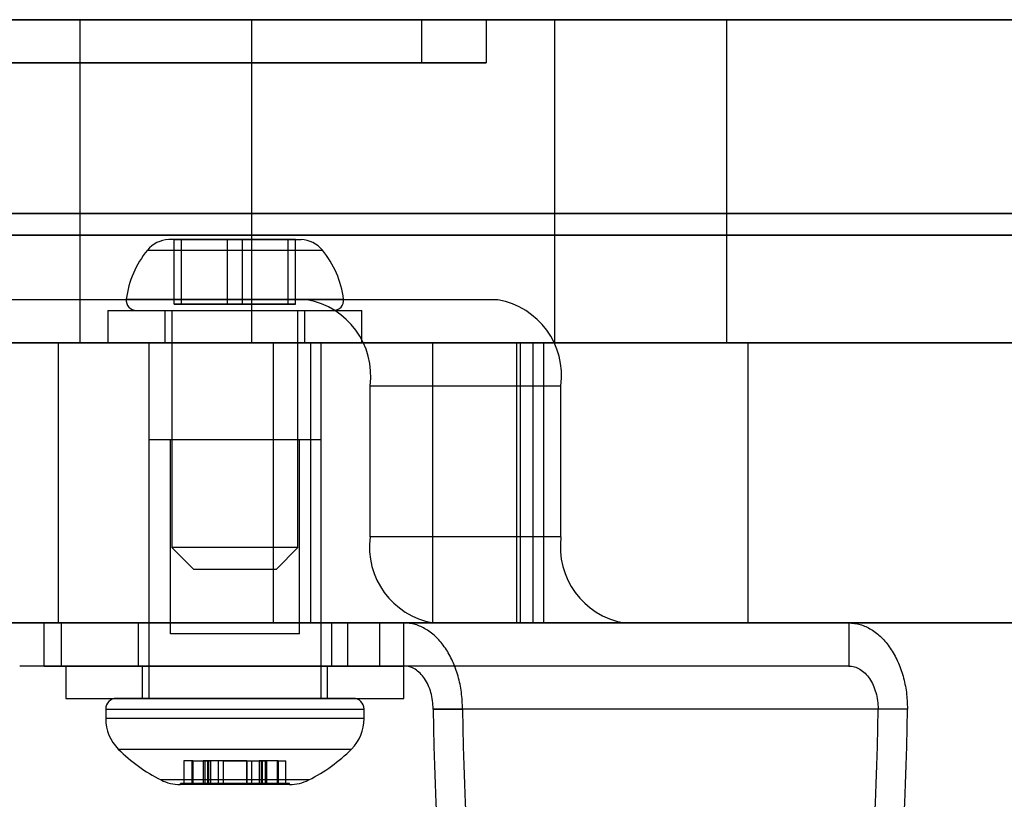
# Model space of a CAD drawing. Units: millimetres. Extents: x 14770 to 20292, y 41476 to 45982.
# Drawn here: x 18377 to 18423, y 44446 to 44482 of the extents above; entities that cross this region are included whole.
import ezdxf

# ---------------------------------------------------------------- set-up
doc = ezdxf.new("R2010")
doc.units = ezdxf.units.MM
doc.header["$LTSCALE"] = 200

msp = doc.modelspace()

# ---------------------------------------------------------------- linework, layer by layer
at = {"color": 7, "linetype": 'Continuous', "lineweight": 25}
for p, q in [((18464.135, 44482.282), (18097.795, 44482.282)), ((18481.542, 44482.282), (18115.202, 44482.282)), ((18465.961, 44482.282), (18165.418, 44482.282)), ((18196.043, 44482.282), (18564.737, 44482.282)), ((18218.942, 44482.282), (18612.788, 44482.282)), ((18560.064, 44482.282), (18271.308, 44482.282)), ((18302.157, 44482.282), (18504.121, 44482.282)), ((18379.641, 44482.282), (18379.641, 44467.282)), ((18379.641, 44482.282), (18387.596, 44482.282)), ((18387.641, 44467.282), (18387.641, 44482.282)), ((18395.529, 44480.282), (18395.529, 44482.282)), ((18398.529, 44480.282), (18398.529, 44482.282)), ((18401.689, 44482.282), (18401.689, 44467.282)), ((18409.689, 44482.282), (18401.689, 44482.282)), ((18409.689, 44467.282), (18409.689, 44482.282)), ((18108.065, 44473.282), (18479.092, 44473.282)), ((18479.248, 44473.282), (18108.232, 44473.282)), ((18115.202, 44473.282), (18481.542, 44473.282)), ((18564.737, 44473.282), (18196.043, 44473.282)), ((18200.834, 44473.282), (18583.988, 44473.282)), ((18584.438, 44473.282), (18200.997, 44473.282)), ((18384.377, 44472.082), (18383.775, 44472.082)), ((18384.032, 44472.082), (18384.377, 44472.082)), ((18384.032, 44469.082), (18384.032, 44472.082)), ((18386.505, 44472.082), (18384.032, 44472.082)), ((18384.032, 44472.082), (18386.505, 44472.082)), ((18384.377, 44472.082), (18387.195, 44472.082)), ((18387.195, 44472.082), (18384.377, 44472.082)), ((18384.377, 44469.082), (18384.377, 44472.082)), ((18389.324, 44472.082), (18386.505, 44472.082)), ((18386.505, 44472.082), (18389.324, 44472.082)), ((18386.505, 44469.082), (18386.505, 44472.082)), ((18387.195, 44472.082), (18389.669, 44472.082)), ((18389.669, 44472.082), (18387.195, 44472.082)), ((18387.195, 44469.082), (18387.195, 44472.082)), ((18389.669, 44472.082), (18389.324, 44472.082)), ((18389.324, 44472.082), (18389.925, 44472.082)), ((18389.324, 44469.082), (18389.324, 44472.082)), ((18389.669, 44469.082), (18389.669, 44472.082)), ((18382.787, 44471.582), (18390.912, 44471.582)), ((18381.808, 44469.311), (18391.893, 44469.311)), ((18390.201, 44469.282), (18366.798, 44469.282)), ((18399.067, 44469.282), (18375.664, 44469.282)), ((18384.032, 44469.082), (18384.377, 44469.082)), ((18386.505, 44469.082), (18384.032, 44469.082)), ((18384.377, 44469.082), (18387.195, 44469.082)), ((18389.324, 44469.082), (18386.505, 44469.082)), ((18387.195, 44469.082), (18389.669, 44469.082)), ((18389.669, 44469.082), (18389.324, 44469.082)), ((18399.067, 44469.282), (18390.201, 44469.282)), ((18380.95, 44468.782), (18380.95, 44467.282)), ((18380.951, 44468.782), (18392.75, 44468.782)), ((18382.276, 44468.782), (18391.425, 44468.782)), ((18383.6, 44468.782), (18383.6, 44467.282)), ((18383.601, 44468.782), (18390.1, 44468.782)), ((18383.925, 44468.782), (18383.925, 44457.782)), ((18383.926, 44468.782), (18389.775, 44468.782)), ((18389.775, 44457.782), (18389.775, 44468.782)), ((18390.1, 44467.282), (18390.1, 44468.782)), ((18392.75, 44467.282), (18392.75, 44468.782)), ((18669.845, 44467.282), (17925.689, 44467.282)), ((18067.564, 44467.282), (18778.987, 44467.282)), ((18464.135, 44467.282), (18097.795, 44467.282)), ((18108.065, 44467.282), (18479.092, 44467.282)), ((18479.248, 44467.282), (18108.232, 44467.282)), ((18486.187, 44467.282), (18115.161, 44467.282)), ((18465.961, 44467.282), (18165.418, 44467.282)), ((18191.632, 44467.282), (18564.737, 44467.282)), ((18200.834, 44467.282), (18583.988, 44467.282)), ((18584.438, 44467.282), (18200.997, 44467.282)), ((18218.942, 44467.282), (18612.788, 44467.282)), ((18560.064, 44467.282), (18271.308, 44467.282)), ((18302.157, 44467.282), (18504.121, 44467.282)), ((18365.945, 44467.282), (18390.372, 44467.282)), ((18399.92, 44467.282), (18375.493, 44467.282)), ((18378.641, 44467.282), (18378.641, 44454.282)), ((18388.641, 44467.282), (18378.687, 44467.282)), ((18379.641, 44467.282), (18387.596, 44467.282)), ((18380.951, 44467.282), (18392.75, 44467.282)), ((18382.85, 44467.282), (18382.85, 44454.282)), ((18390.85, 44467.282), (18382.895, 44467.282)), ((18383.601, 44467.282), (18390.1, 44467.282)), ((18388.641, 44454.282), (18388.641, 44467.282)), ((18390.372, 44467.282), (18396.025, 44467.282)), ((18390.372, 44454.282), (18390.372, 44467.282)), ((18390.85, 44454.282), (18390.85, 44467.282)), ((18396.025, 44467.282), (18400.117, 44467.282)), ((18396.025, 44467.282), (18396.025, 44454.282)), ((18399.92, 44467.282), (18401.19, 44467.282)), ((18399.92, 44467.282), (18399.92, 44454.282)), ((18400.117, 44454.282), (18400.117, 44467.282)), ((18400.689, 44467.282), (18400.689, 44454.282)), ((18410.689, 44467.282), (18400.736, 44467.282)), ((18401.192, 44454.282), (18401.192, 44467.282)), ((18409.689, 44467.282), (18401.689, 44467.282)), ((18410.689, 44454.282), (18410.689, 44467.282)), ((18393.127, 44458.282), (18393.127, 44465.282)), ((18393.127, 44465.282), (18401.992, 44465.282)), ((18401.992, 44458.282), (18401.992, 44465.282)), ((18382.85, 44462.782), (18382.85, 44450.782)), ((18390.849, 44462.782), (18382.85, 44462.782)), ((18383.85, 44462.782), (18383.85, 44453.782)), ((18389.85, 44462.782), (18383.851, 44462.782)), ((18389.85, 44453.782), (18389.85, 44462.782)), ((18390.85, 44450.782), (18390.85, 44462.782)), ((18401.992, 44458.282), (18393.127, 44458.282)), ((18383.925, 44457.782), (18384.925, 44456.782)), ((18389.775, 44457.782), (18383.926, 44457.782)), ((18388.775, 44456.782), (18389.775, 44457.782)), ((18384.926, 44456.782), (18388.775, 44456.782)), ((18636.115, 44454.282), (17596.115, 44454.282)), ((18669.845, 44454.282), (17925.689, 44454.282)), ((18067.564, 44454.282), (18778.987, 44454.282)), ((18486.187, 44454.282), (18115.161, 44454.282)), ((18191.632, 44454.282), (18564.737, 44454.282)), ((18390.372, 44454.282), (18365.945, 44454.282)), ((18375.493, 44454.282), (18399.92, 44454.282)), ((18392.097, 44454.282), (18376.855, 44454.282)), ((18377.994, 44452.282), (18377.994, 44454.282)), ((18377.994, 44454.282), (18378.802, 44454.282)), ((18378.641, 44454.282), (18388.594, 44454.282)), ((18378.802, 44454.282), (18394.694, 44454.282)), ((18378.802, 44452.282), (18378.802, 44454.282)), ((18382.35, 44454.282), (18382.35, 44452.282)), ((18391.35, 44454.282), (18382.351, 44454.282)), ((18382.85, 44454.282), (18390.806, 44454.282)), ((18396.025, 44454.282), (18390.372, 44454.282)), ((18391.35, 44452.282), (18391.35, 44454.282)), ((18393.581, 44454.282), (18392.097, 44454.282)), ((18392.097, 44452.282), (18392.097, 44454.282)), ((18415.357, 44454.282), (18393.581, 44454.282)), ((18393.581, 44452.282), (18393.581, 44454.282)), ((18394.694, 44452.282), (18394.694, 44454.282)), ((18415.357, 44454.282), (18394.694, 44454.282)), ((18400.117, 44454.282), (18396.025, 44454.282)), ((18396.052, 44454.282), (18404.918, 44454.282)), ((18551.099, 44454.282), (18396.052, 44454.282)), ((18399.92, 44454.282), (18401.19, 44454.282)), ((18400.689, 44454.282), (18410.643, 44454.282)), ((18559.965, 44454.282), (18404.918, 44454.282)), ((18415.357, 44454.282), (18415.357, 44452.282)), ((18389.85, 44453.782), (18383.851, 44453.782)), ((18392.097, 44452.282), (18376.855, 44452.282)), ((18377.994, 44452.282), (18378.802, 44452.282)), ((18378.802, 44452.282), (18394.694, 44452.282)), ((18379, 44452.282), (18379, 44450.782)), ((18379, 44452.282), (18394.7, 44452.282)), ((18391.35, 44452.282), (18382.351, 44452.282)), ((18382.55, 44452.282), (18382.55, 44450.782)), ((18382.55, 44452.282), (18391.149, 44452.282)), ((18391.15, 44450.782), (18391.15, 44452.282)), ((18393.581, 44452.282), (18392.097, 44452.282)), ((18415.357, 44452.282), (18393.581, 44452.282)), ((18415.357, 44452.282), (18394.694, 44452.282)), ((18394.7, 44450.782), (18394.7, 44452.282)), ((18379, 44450.782), (18394.7, 44450.782)), ((18392.349, 44450.782), (18381.352, 44450.782)), ((18382.55, 44450.782), (18391.149, 44450.782)), ((18390.85, 44450.782), (18382.852, 44450.782)), ((18380.85, 44450.282), (18380.85, 44449.839)), ((18380.851, 44450.282), (18392.85, 44450.282)), ((18392.85, 44449.839), (18392.85, 44450.282)), ((18416.721, 44450.282), (18396.058, 44450.282)), ((18396.058, 44450.282), (18397.422, 44450.282)), ((18418.085, 44450.282), (18397.422, 44450.282)), ((18418.085, 44450.282), (18416.721, 44450.282)), ((18392.85, 44449.839), (18380.851, 44449.839)), ((18381.437, 44448.425), (18392.264, 44448.425)), ((18384.479, 44447.882), (18384.479, 44446.832)), ((18384.894, 44447.882), (18384.479, 44447.882)), ((18384.85, 44447.882), (18384.85, 44446.832)), ((18384.85, 44447.882), (18385.59, 44447.882)), ((18384.894, 44447.882), (18385.722, 44447.882)), ((18384.894, 44447.882), (18384.894, 44446.832)), ((18385.375, 44447.882), (18385.375, 44446.832)), ((18386.072, 44447.882), (18385.375, 44447.882)), ((18385.447, 44447.882), (18385.447, 44446.832)), ((18385.579, 44447.882), (18385.579, 44446.832)), ((18386.297, 44447.882), (18385.581, 44447.882)), ((18385.591, 44446.832), (18385.591, 44447.882)), ((18385.627, 44447.882), (18385.627, 44446.832)), ((18385.724, 44446.832), (18385.724, 44447.882)), ((18386.072, 44447.882), (18386.072, 44446.832)), ((18387.404, 44447.882), (18386.072, 44447.882)), ((18386.297, 44447.882), (18387.628, 44447.882)), ((18386.297, 44447.882), (18386.297, 44446.832)), ((18386.3, 44447.882), (18386.3, 44446.832)), ((18387.399, 44447.882), (18386.301, 44447.882)), ((18387.4, 44446.832), (18387.4, 44447.882)), ((18387.404, 44447.882), (18387.404, 44446.832)), ((18387.404, 44447.882), (18388.12, 44447.882)), ((18387.628, 44447.882), (18388.326, 44447.882)), ((18387.628, 44447.882), (18387.628, 44446.832)), ((18387.977, 44447.882), (18387.977, 44446.832)), ((18388.807, 44447.882), (18387.979, 44447.882)), ((18388.073, 44447.882), (18388.073, 44446.832)), ((18388.11, 44447.882), (18388.11, 44446.832)), ((18388.851, 44447.882), (18388.11, 44447.882)), ((18388.121, 44446.832), (18388.121, 44447.882)), ((18388.254, 44447.882), (18388.254, 44446.832)), ((18388.326, 44446.832), (18388.326, 44447.882)), ((18388.807, 44447.882), (18388.807, 44446.832)), ((18388.807, 44447.882), (18389.221, 44447.882)), ((18388.851, 44447.882), (18388.851, 44446.832)), ((18389.222, 44446.832), (18389.222, 44447.882)), ((18390.282, 44446.995), (18383.419, 44446.995)), ((18384.315, 44446.832), (18384.315, 44446.782)), ((18389.386, 44446.832), (18384.316, 44446.832)), ((18389.386, 44446.782), (18384.316, 44446.782)), ((18384.894, 44446.832), (18384.479, 44446.832)), ((18384.85, 44446.832), (18385.59, 44446.832)), ((18384.894, 44446.832), (18385.722, 44446.832)), ((18386.072, 44446.832), (18385.375, 44446.832)), ((18386.297, 44446.832), (18385.581, 44446.832)), ((18386.072, 44446.832), (18387.404, 44446.832)), ((18387.628, 44446.832), (18386.297, 44446.832)), ((18386.301, 44446.832), (18387.399, 44446.832)), ((18387.404, 44446.832), (18388.12, 44446.832)), ((18387.628, 44446.832), (18388.326, 44446.832)), ((18388.807, 44446.832), (18387.979, 44446.832)), ((18388.851, 44446.832), (18388.11, 44446.832)), ((18388.807, 44446.832), (18389.221, 44446.832)), ((18389.386, 44446.782), (18389.386, 44446.832))]:
    msp.add_line(p, q, dxfattribs=at)
for centre, radius, start, end in [((18383.858, 44470.692), 1.393, 93.4161, 140.2626), ((18389.842, 44470.692), 1.393, 39.7374, 86.5839), ((18386.155, 44468.782), 4.38, 140.2626, 173.0719), ((18387.545, 44468.782), 4.38, 6.9281, 39.7374), ((18382.275, 44469.254), 0.471, 173.0719, 270), ((18391.425, 44469.254), 0.471, 270, 6.9281), ((18389.565, 44465.748), 3.592, 352.5592, 79.8008), ((18398.431, 44465.748), 3.592, 352.5592, 79.8008), ((18396.688, 44457.817), 3.592, 172.5592, 259.8008), ((18405.554, 44457.817), 3.592, 172.5592, 259.8008), ((18381.35, 44450.282), 0.5, 90, 180), ((18392.35, 44450.282), 0.5, 0, 90), ((18547.879, 44452.492), 151.838, 180.83392, 191.32866), ((18549.243, 44452.492), 151.838, 180.83392, 191.32866), ((18264.672, 44452.517), 152.066, 348.67924, 359.15818), ((18266.036, 44452.517), 152.066, 348.67924, 359.15818), ((18382.85, 44449.839), 2, 180, 225.0004), ((18390.85, 44449.839), 2, 314.9996, 0), ((18386.85, 44453.839), 7.657, 225.0004, 243.3719), ((18386.85, 44453.839), 7.657, 296.6281, 314.9996), ((18384.315, 44448.782), 2, 243.3719, 270), ((18389.386, 44448.782), 2, 270, 296.6281)]:
    msp.add_arc(centre, radius, start, end, dxfattribs=at)
for points, knots in [([(18230.444, 44482.282), (18233.475, 44482.282), (18239.535, 44482.282), (18249.196, 44482.282), (18259.114, 44482.282), (18269.232, 44482.282), (18279.432, 44482.282), (18289.609, 44482.282), (18299.686, 44482.282), (18309.596, 44482.282), (18319.286, 44482.282), (18328.748, 44482.282), (18337.974, 44482.282), (18347.515, 44482.282), (18357.261, 44482.282), (18367.107, 44482.282), (18376.525, 44482.282), (18385.518, 44482.282), (18394.727, 44482.282), (18404.029, 44482.282), (18413.199, 44482.282), (18421.615, 44482.282), (18429.241, 44482.282), (18436.07, 44482.282), (18442.046, 44482.282), (18447.113, 44482.282), (18450.973, 44482.282), (18453.804, 44482.282), (18455.774, 44482.282), (18457.054, 44482.282), (18457.595, 44482.282), (18457.368, 44482.282), (18456.479, 44482.282), (18455.035, 44482.282), (18453.116, 44482.282), (18450.88, 44482.282), (18448.463, 44482.282), (18445.657, 44482.282), (18442.407, 44482.282), (18438.736, 44482.282), (18434.598, 44482.282), (18430.051, 44482.282), (18424.492, 44482.282), (18417.778, 44482.282), (18409.731, 44482.282), (18401.074, 44482.282), (18391.882, 44482.282), (18382.24, 44482.282), (18373.132, 44482.282), (18364.701, 44482.282), (18357.089, 44482.282), (18349.42, 44482.282), (18340.982, 44482.282), (18331.76, 44482.282), (18321.853, 44482.282), (18312.132, 44482.282), (18302.652, 44482.282), (18293.46, 44482.282), (18283.95, 44482.282), (18274.195, 44482.282), (18264.298, 44482.282), (18254.844, 44482.282), (18245.873, 44482.282), (18236.695, 44482.282), (18227.413, 44482.282), (18218.214, 44482.282), (18209.755, 44482.282), (18202.112, 44482.282), (18195.3, 44482.282), (18189.33, 44482.282), (18184.242, 44482.282), (18180.36, 44482.282), (18177.53, 44482.282), (18175.575, 44482.282), (18174.313, 44482.282), (18173.782, 44482.282), (18174.017, 44482.282), (18174.921, 44482.282), (18176.377, 44482.282), (18178.475, 44482.282), (18181.254, 44482.282), (18184.756, 44482.282), (18188.998, 44482.282), (18194.005, 44482.282), (18199.806, 44482.282), (18206.375, 44482.282), (18213.696, 44482.282), (18221.68, 44482.282), (18227.519, 44482.282), (18230.444, 44482.282)], [0, 0, 0, 0, 0.010442, 0.020871, 0.031336, 0.041772, 0.052235, 0.062738, 0.073161, 0.083605, 0.094059, 0.104415, 0.114864, 0.125388, 0.137823, 0.150255, 0.162711, 0.175213, 0.187778, 0.203258, 0.218896, 0.234392, 0.24994, 0.265604, 0.281216, 0.296798, 0.312224, 0.324646, 0.337123, 0.34965, 0.362179, 0.374626, 0.385066, 0.3955, 0.405906, 0.413809, 0.421577, 0.429451, 0.43719, 0.445126, 0.452932, 0.460807, 0.468574, 0.479087, 0.489526, 0.49994, 0.510364, 0.520808, 0.531322, 0.539112, 0.547012, 0.554806, 0.56273, 0.57307, 0.58351, 0.594041, 0.604417, 0.614829, 0.625255, 0.637706, 0.650236, 0.662761, 0.675237, 0.687676, 0.703161, 0.718806, 0.734412, 0.750071, 0.765636, 0.78115, 0.796874, 0.81244, 0.824925, 0.837379, 0.849827, 0.862295, 0.874812, 0.885296, 0.895716, 0.906052, 0.916562, 0.927022, 0.937421, 0.94789, 0.958338, 0.968778, 0.979183, 0.989574, 1, 1, 1, 1]), ([(18231.873, 44482.282), (18234.847, 44482.282), (18240.79, 44482.282), (18250.272, 44482.282), (18260.006, 44482.282), (18269.934, 44482.282), (18279.939, 44482.282), (18289.916, 44482.282), (18299.79, 44482.282), (18309.494, 44482.282), (18318.982, 44482.282), (18328.244, 44482.282), (18337.273, 44482.282), (18346.607, 44482.282), (18356.141, 44482.282), (18365.772, 44482.282), (18374.987, 44482.282), (18383.786, 44482.282), (18392.798, 44482.282), (18401.902, 44482.282), (18410.88, 44482.282), (18419.124, 44482.282), (18426.6, 44482.282), (18433.299, 44482.282), (18439.169, 44482.282), (18444.154, 44482.282), (18447.96, 44482.282), (18450.761, 44482.282), (18452.722, 44482.282), (18454.012, 44482.282), (18454.582, 44482.282), (18454.403, 44482.282), (18453.575, 44482.282), (18452.204, 44482.282), (18450.366, 44482.282), (18448.215, 44482.282), (18445.881, 44482.282), (18443.166, 44482.282), (18440.016, 44482.282), (18436.451, 44482.282), (18432.425, 44482.282), (18427.995, 44482.282), (18422.569, 44482.282), (18416.006, 44482.282), (18408.128, 44482.282), (18399.641, 44482.282), (18390.623, 44482.282), (18381.16, 44482.282), (18372.22, 44482.282), (18363.945, 44482.282), (18356.478, 44482.282), (18348.958, 44482.282), (18340.689, 44482.282), (18331.653, 44482.282), (18321.947, 44482.282), (18312.429, 44482.282), (18303.151, 44482.282), (18294.159, 44482.282), (18284.854, 44482.282), (18275.309, 44482.282), (18265.626, 44482.282), (18256.379, 44482.282), (18247.603, 44482.282), (18238.622, 44482.282), (18229.536, 44482.282), (18220.528, 44482.282), (18212.242, 44482.282), (18204.751, 44482.282), (18198.068, 44482.282), (18192.205, 44482.282), (18187.2, 44482.282), (18183.371, 44482.282), (18180.571, 44482.282), (18178.626, 44482.282), (18177.354, 44482.282), (18176.794, 44482.282), (18176.983, 44482.282), (18177.825, 44482.282), (18179.209, 44482.282), (18181.219, 44482.282), (18183.895, 44482.282), (18187.28, 44482.282), (18191.391, 44482.282), (18196.257, 44482.282), (18201.906, 44482.282), (18208.314, 44482.282), (18215.469, 44482.282), (18223.283, 44482.282), (18229.007, 44482.282), (18231.873, 44482.282)], [0, 0, 0, 0, 0.010441, 0.020869, 0.031338, 0.041771, 0.052235, 0.062742, 0.073161, 0.083605, 0.094059, 0.104417, 0.114868, 0.125392, 0.137824, 0.150255, 0.162712, 0.175216, 0.187782, 0.203259, 0.218896, 0.234391, 0.249939, 0.265603, 0.281215, 0.296798, 0.312224, 0.324643, 0.337116, 0.349642, 0.362172, 0.374623, 0.385063, 0.395496, 0.405896, 0.413805, 0.421575, 0.429452, 0.437188, 0.445127, 0.452928, 0.460809, 0.468574, 0.479089, 0.489527, 0.499941, 0.510366, 0.52081, 0.531325, 0.539116, 0.547023, 0.55481, 0.562734, 0.573073, 0.583516, 0.594054, 0.604422, 0.614832, 0.625259, 0.637715, 0.650246, 0.662768, 0.675241, 0.687678, 0.703167, 0.718815, 0.734419, 0.750076, 0.765642, 0.781156, 0.796881, 0.812447, 0.824932, 0.837385, 0.849833, 0.8623, 0.874816, 0.885302, 0.895723, 0.906058, 0.91657, 0.927031, 0.937428, 0.947901, 0.958349, 0.968786, 0.979189, 0.989577, 1, 1, 1, 1]), ([(18267.382, 44482.282), (18269.747, 44482.282), (18274.465, 44482.282), (18282.068, 44482.282), (18289.86, 44482.282), (18297.77, 44482.282), (18305.604, 44482.282), (18313.269, 44482.282), (18320.697, 44482.282), (18327.899, 44482.282), (18335.535, 44482.282), (18343.454, 44482.282), (18351.49, 44482.282), (18358.986, 44482.282), (18365.919, 44482.282), (18372.257, 44482.282), (18377.98, 44482.282), (18383.078, 44482.282), (18387.519, 44482.282), (18391.267, 44482.282), (18394.296, 44482.282), (18396.58, 44482.282), (18398.06, 44482.282), (18398.674, 44482.282), (18398.373, 44482.282), (18397.324, 44482.282), (18395.697, 44482.282), (18393.367, 44482.282), (18390.299, 44482.282), (18386.485, 44482.282), (18381.929, 44482.282), (18376.668, 44482.282), (18370.723, 44482.282), (18364.127, 44482.282), (18356.987, 44482.282), (18349.416, 44482.282), (18341.601, 44482.282), (18333.695, 44482.282), (18325.848, 44482.282), (18318.165, 44482.282), (18310.717, 44482.282), (18303.513, 44482.282), (18295.88, 44482.282), (18287.946, 44482.282), (18279.891, 44482.282), (18272.405, 44482.282), (18265.483, 44482.282), (18259.139, 44482.282), (18253.407, 44482.282), (18248.318, 44482.282), (18243.873, 44482.282), (18240.11, 44482.282), (18237.073, 44482.282), (18234.8, 44482.282), (18233.325, 44482.282), (18232.706, 44482.282), (18233.001, 44482.282), (18234.05, 44482.282), (18235.673, 44482.282), (18238.004, 44482.282), (18241.077, 44482.282), (18244.895, 44482.282), (18249.451, 44482.282), (18254.729, 44482.282), (18260.671, 44482.282), (18265.137, 44482.282), (18267.382, 44482.282)], [0, 0, 0, 0, 0.014048, 0.028022, 0.042119, 0.056135, 0.070177, 0.083998, 0.097706, 0.111419, 0.12523, 0.143074, 0.160821, 0.178617, 0.19653, 0.214351, 0.232134, 0.249984, 0.267873, 0.285624, 0.303327, 0.321089, 0.339002, 0.35683, 0.374604, 0.388612, 0.402687, 0.416661, 0.430647, 0.444744, 0.45849, 0.472256, 0.486092, 0.499794, 0.513833, 0.527901, 0.541909, 0.556018, 0.570046, 0.583855, 0.597677, 0.61139, 0.625096, 0.643018, 0.660867, 0.678616, 0.696397, 0.714305, 0.732153, 0.749928, 0.767729, 0.78564, 0.803451, 0.821146, 0.838839, 0.856658, 0.874599, 0.888576, 0.902559, 0.916652, 0.930686, 0.944675, 0.958529, 0.972314, 0.986085, 1, 1, 1, 1]), ([(18268.81, 44482.282), (18271.097, 44482.282), (18275.658, 44482.282), (18283.016, 44482.282), (18290.554, 44482.282), (18298.202, 44482.282), (18305.768, 44482.282), (18313.164, 44482.282), (18320.326, 44482.282), (18327.266, 44482.282), (18334.621, 44482.282), (18342.246, 44482.282), (18349.982, 44482.282), (18357.201, 44482.282), (18363.88, 44482.282), (18369.988, 44482.282), (18375.509, 44482.282), (18380.433, 44482.282), (18384.728, 44482.282), (18388.362, 44482.282), (18391.309, 44482.282), (18393.546, 44482.282), (18395.016, 44482.282), (18395.657, 44482.282), (18395.42, 44482.282), (18394.464, 44482.282), (18392.947, 44482.282), (18390.753, 44482.282), (18387.845, 44482.282), (18384.212, 44482.282), (18379.853, 44482.282), (18374.8, 44482.282), (18369.074, 44482.282), (18362.704, 44482.282), (18355.799, 44482.282), (18348.472, 44482.282), (18340.91, 44482.282), (18333.267, 44482.282), (18325.685, 44482.282), (18318.271, 44482.282), (18311.09, 44482.282), (18304.151, 44482.282), (18296.797, 44482.282), (18289.156, 44482.282), (18281.401, 44482.282), (18274.194, 44482.282), (18267.523, 44482.282), (18261.408, 44482.282), (18255.879, 44482.282), (18250.964, 44482.282), (18246.664, 44482.282), (18243.015, 44482.282), (18240.06, 44482.282), (18237.834, 44482.282), (18236.37, 44482.282), (18235.723, 44482.282), (18235.954, 44482.282), (18236.911, 44482.282), (18238.424, 44482.282), (18240.619, 44482.282), (18243.532, 44482.282), (18247.17, 44482.282), (18251.528, 44482.282), (18256.599, 44482.282), (18262.324, 44482.282), (18266.641, 44482.282), (18268.81, 44482.282)], [0, 0, 0, 0, 0.014047, 0.028021, 0.042119, 0.056134, 0.070183, 0.083997, 0.097701, 0.111419, 0.125234, 0.143069, 0.160814, 0.178614, 0.196526, 0.214343, 0.232127, 0.249976, 0.267863, 0.285614, 0.303315, 0.321071, 0.338979, 0.356814, 0.374588, 0.388588, 0.402666, 0.416645, 0.430627, 0.444724, 0.458474, 0.472239, 0.486076, 0.499777, 0.513821, 0.527885, 0.541898, 0.556008, 0.570035, 0.583859, 0.597665, 0.611372, 0.625086, 0.643018, 0.66085, 0.678597, 0.696386, 0.7143, 0.732138, 0.749912, 0.76772, 0.785633, 0.803434, 0.821126, 0.83882, 0.856643, 0.874583, 0.88856, 0.902544, 0.916638, 0.930672, 0.944663, 0.958519, 0.972302, 0.98608, 1, 1, 1, 1]), ([(18267.382, 44480.282), (18269.747, 44480.282), (18274.465, 44480.282), (18282.068, 44480.282), (18289.86, 44480.282), (18297.77, 44480.282), (18305.604, 44480.282), (18313.269, 44480.282), (18320.697, 44480.282), (18327.899, 44480.282), (18335.535, 44480.282), (18343.454, 44480.282), (18351.49, 44480.282), (18358.986, 44480.282), (18365.919, 44480.282), (18372.257, 44480.282), (18377.98, 44480.282), (18383.078, 44480.282), (18387.519, 44480.282), (18391.267, 44480.282), (18394.296, 44480.282), (18396.58, 44480.282), (18398.06, 44480.282), (18398.674, 44480.282), (18398.373, 44480.282), (18397.324, 44480.282), (18395.697, 44480.282), (18393.367, 44480.282), (18390.299, 44480.282), (18386.485, 44480.282), (18381.929, 44480.282), (18376.668, 44480.282), (18370.723, 44480.282), (18364.127, 44480.282), (18356.987, 44480.282), (18349.416, 44480.282), (18341.601, 44480.282), (18333.695, 44480.282), (18325.848, 44480.282), (18318.165, 44480.282), (18310.717, 44480.282), (18303.513, 44480.282), (18295.88, 44480.282), (18287.946, 44480.282), (18279.891, 44480.282), (18272.405, 44480.282), (18265.483, 44480.282), (18259.139, 44480.282), (18253.407, 44480.282), (18248.318, 44480.282), (18243.873, 44480.282), (18240.11, 44480.282), (18237.073, 44480.282), (18234.8, 44480.282), (18233.325, 44480.282), (18232.706, 44480.282), (18233.001, 44480.282), (18234.05, 44480.282), (18235.673, 44480.282), (18238.004, 44480.282), (18241.077, 44480.282), (18244.895, 44480.282), (18249.451, 44480.282), (18254.729, 44480.282), (18260.671, 44480.282), (18265.137, 44480.282), (18267.382, 44480.282)], [0, 0, 0, 0, 0.014048, 0.028022, 0.042119, 0.056135, 0.070177, 0.083998, 0.097706, 0.111419, 0.12523, 0.143074, 0.160821, 0.178617, 0.19653, 0.214351, 0.232134, 0.249984, 0.267873, 0.285624, 0.303327, 0.321089, 0.339002, 0.35683, 0.374604, 0.388612, 0.402687, 0.416661, 0.430647, 0.444744, 0.45849, 0.472256, 0.486092, 0.499794, 0.513833, 0.527901, 0.541909, 0.556018, 0.570046, 0.583855, 0.597677, 0.61139, 0.625096, 0.643018, 0.660867, 0.678616, 0.696397, 0.714305, 0.732153, 0.749928, 0.767729, 0.78564, 0.803451, 0.821146, 0.838839, 0.856658, 0.874599, 0.888576, 0.902559, 0.916652, 0.930686, 0.944675, 0.958529, 0.972314, 0.986085, 1, 1, 1, 1]), ([(18268.81, 44480.282), (18271.097, 44480.282), (18275.658, 44480.282), (18283.016, 44480.282), (18290.554, 44480.282), (18298.202, 44480.282), (18305.768, 44480.282), (18313.164, 44480.282), (18320.326, 44480.282), (18327.266, 44480.282), (18334.621, 44480.282), (18342.246, 44480.282), (18349.982, 44480.282), (18357.201, 44480.282), (18363.88, 44480.282), (18369.988, 44480.282), (18375.509, 44480.282), (18380.433, 44480.282), (18384.728, 44480.282), (18388.362, 44480.282), (18391.309, 44480.282), (18393.546, 44480.282), (18395.016, 44480.282), (18395.657, 44480.282), (18395.42, 44480.282), (18394.464, 44480.282), (18392.947, 44480.282), (18390.753, 44480.282), (18387.845, 44480.282), (18384.212, 44480.282), (18379.853, 44480.282), (18374.8, 44480.282), (18369.074, 44480.282), (18362.704, 44480.282), (18355.799, 44480.282), (18348.472, 44480.282), (18340.91, 44480.282), (18333.267, 44480.282), (18325.685, 44480.282), (18318.271, 44480.282), (18311.09, 44480.282), (18304.151, 44480.282), (18296.797, 44480.282), (18289.156, 44480.282), (18281.401, 44480.282), (18274.194, 44480.282), (18267.523, 44480.282), (18261.408, 44480.282), (18255.879, 44480.282), (18250.964, 44480.282), (18246.664, 44480.282), (18243.015, 44480.282), (18240.06, 44480.282), (18237.834, 44480.282), (18236.37, 44480.282), (18235.723, 44480.282), (18235.954, 44480.282), (18236.911, 44480.282), (18238.424, 44480.282), (18240.619, 44480.282), (18243.532, 44480.282), (18247.17, 44480.282), (18251.528, 44480.282), (18256.599, 44480.282), (18262.324, 44480.282), (18266.641, 44480.282), (18268.81, 44480.282)], [0, 0, 0, 0, 0.014047, 0.028021, 0.042119, 0.056134, 0.070183, 0.083997, 0.097701, 0.111419, 0.125234, 0.143069, 0.160814, 0.178614, 0.196526, 0.214343, 0.232127, 0.249976, 0.267863, 0.285614, 0.303315, 0.321071, 0.338979, 0.356814, 0.374588, 0.388588, 0.402666, 0.416645, 0.430627, 0.444724, 0.458474, 0.472239, 0.486076, 0.499777, 0.513821, 0.527885, 0.541898, 0.556008, 0.570035, 0.583859, 0.597665, 0.611372, 0.625086, 0.643018, 0.66085, 0.678597, 0.696386, 0.7143, 0.732138, 0.749912, 0.76772, 0.785633, 0.803434, 0.821126, 0.83882, 0.856643, 0.874583, 0.88856, 0.902544, 0.916638, 0.930672, 0.944663, 0.958519, 0.972302, 0.98608, 1, 1, 1, 1]), ([(18230.444, 44472.282), (18233.475, 44472.282), (18239.535, 44472.282), (18249.196, 44472.282), (18259.114, 44472.282), (18269.232, 44472.282), (18279.432, 44472.282), (18289.609, 44472.282), (18299.686, 44472.282), (18309.596, 44472.282), (18319.286, 44472.282), (18328.748, 44472.282), (18337.974, 44472.282), (18347.515, 44472.282), (18357.261, 44472.282), (18367.107, 44472.282), (18376.525, 44472.282), (18385.518, 44472.282), (18394.727, 44472.282), (18404.029, 44472.282), (18413.199, 44472.282), (18421.615, 44472.282), (18429.241, 44472.282), (18436.07, 44472.282), (18442.046, 44472.282), (18447.113, 44472.282), (18450.973, 44472.282), (18453.804, 44472.282), (18455.774, 44472.282), (18457.054, 44472.282), (18457.595, 44472.282), (18457.368, 44472.282), (18456.479, 44472.282), (18455.035, 44472.282), (18453.116, 44472.282), (18450.88, 44472.282), (18448.463, 44472.282), (18445.657, 44472.282), (18442.407, 44472.282), (18438.736, 44472.282), (18434.598, 44472.282), (18430.051, 44472.282), (18424.492, 44472.282), (18417.778, 44472.282), (18409.731, 44472.282), (18401.074, 44472.282), (18391.882, 44472.282), (18382.24, 44472.282), (18373.132, 44472.282), (18364.701, 44472.282), (18357.089, 44472.282), (18349.42, 44472.282), (18340.982, 44472.282), (18331.76, 44472.282), (18321.853, 44472.282), (18312.132, 44472.282), (18302.652, 44472.282), (18293.46, 44472.282), (18283.95, 44472.282), (18274.195, 44472.282), (18264.298, 44472.282), (18254.844, 44472.282), (18245.873, 44472.282), (18236.695, 44472.282), (18227.413, 44472.282), (18218.214, 44472.282), (18209.755, 44472.282), (18202.112, 44472.282), (18195.3, 44472.282), (18189.33, 44472.282), (18184.242, 44472.282), (18180.36, 44472.282), (18177.53, 44472.282), (18175.575, 44472.282), (18174.313, 44472.282), (18173.782, 44472.282), (18174.017, 44472.282), (18174.921, 44472.282), (18176.377, 44472.282), (18178.475, 44472.282), (18181.254, 44472.282), (18184.756, 44472.282), (18188.998, 44472.282), (18194.005, 44472.282), (18199.806, 44472.282), (18206.375, 44472.282), (18213.696, 44472.282), (18221.68, 44472.282), (18227.519, 44472.282), (18230.444, 44472.282)], [0, 0, 0, 0, 0.0104418, 0.0208707, 0.0313359, 0.0417725, 0.052235, 0.0627375, 0.0731605, 0.0836052, 0.0940587, 0.1044146, 0.1148645, 0.1253883, 0.1378233, 0.1502546, 0.1627107, 0.1752134, 0.1877782, 0.2032579, 0.2188957, 0.2343916, 0.2499398, 0.2656039, 0.2812159, 0.296798, 0.312224, 0.3246456, 0.3371233, 0.3496503, 0.3621791, 0.3746262, 0.3850655, 0.3954995, 0.4059059, 0.4138086, 0.4215768, 0.4294514, 0.43719, 0.4451263, 0.4529316, 0.4608073, 0.4685737, 0.4790873, 0.4895261, 0.4999401, 0.510364, 0.5208082, 0.5313219, 0.5391119, 0.547012, 0.5548056, 0.5627299, 0.5730702, 0.5835098, 0.5940405, 0.6044169, 0.6148287, 0.6252548, 0.6377055, 0.6502364, 0.6627607, 0.6752375, 0.6876757, 0.7031612, 0.7188056, 0.7344118, 0.7500712, 0.7656362, 0.7811497, 0.7968741, 0.8124396, 0.824925, 0.837379, 0.8498269, 0.862295, 0.8748118, 0.885296, 0.8957156, 0.9060516, 0.9165618, 0.927022, 0.9374208, 0.9478897, 0.9583377, 0.9687777, 0.9791828, 0.9895745, 1, 1, 1, 1]), ([(18231.873, 44472.282), (18234.847, 44472.282), (18240.79, 44472.282), (18250.272, 44472.282), (18260.006, 44472.282), (18269.934, 44472.282), (18279.939, 44472.282), (18289.916, 44472.282), (18299.79, 44472.282), (18309.494, 44472.282), (18318.982, 44472.282), (18328.244, 44472.282), (18337.273, 44472.282), (18346.607, 44472.282), (18356.141, 44472.282), (18365.772, 44472.282), (18374.987, 44472.282), (18383.786, 44472.282), (18392.798, 44472.282), (18401.902, 44472.282), (18410.88, 44472.282), (18419.124, 44472.282), (18426.6, 44472.282), (18433.299, 44472.282), (18439.169, 44472.282), (18444.154, 44472.282), (18447.96, 44472.282), (18450.761, 44472.282), (18452.722, 44472.282), (18454.012, 44472.282), (18454.582, 44472.282), (18454.403, 44472.282), (18453.575, 44472.282), (18452.204, 44472.282), (18450.366, 44472.282), (18448.215, 44472.282), (18445.881, 44472.282), (18443.166, 44472.282), (18440.016, 44472.282), (18436.451, 44472.282), (18432.425, 44472.282), (18427.995, 44472.282), (18422.569, 44472.282), (18416.006, 44472.282), (18408.128, 44472.282), (18399.641, 44472.282), (18390.623, 44472.282), (18381.16, 44472.282), (18372.22, 44472.282), (18363.945, 44472.282), (18356.478, 44472.282), (18348.958, 44472.282), (18340.689, 44472.282), (18331.653, 44472.282), (18321.947, 44472.282), (18312.429, 44472.282), (18303.151, 44472.282), (18294.159, 44472.282), (18284.854, 44472.282), (18275.309, 44472.282), (18265.626, 44472.282), (18256.379, 44472.282), (18247.603, 44472.282), (18238.622, 44472.282), (18229.536, 44472.282), (18220.528, 44472.282), (18212.242, 44472.282), (18204.751, 44472.282), (18198.068, 44472.282), (18192.205, 44472.282), (18187.2, 44472.282), (18183.371, 44472.282), (18180.571, 44472.282), (18178.626, 44472.282), (18177.354, 44472.282), (18176.794, 44472.282), (18176.983, 44472.282), (18177.825, 44472.282), (18179.209, 44472.282), (18181.219, 44472.282), (18183.895, 44472.282), (18187.28, 44472.282), (18191.391, 44472.282), (18196.257, 44472.282), (18201.906, 44472.282), (18208.314, 44472.282), (18215.469, 44472.282), (18223.283, 44472.282), (18229.007, 44472.282), (18231.873, 44472.282)], [0, 0, 0, 0, 0.010441, 0.020869, 0.031338, 0.041771, 0.052235, 0.062742, 0.073161, 0.083605, 0.094059, 0.104417, 0.114868, 0.125392, 0.137824, 0.150255, 0.162712, 0.175216, 0.187782, 0.203259, 0.218896, 0.234391, 0.249939, 0.265603, 0.281215, 0.296798, 0.312224, 0.324643, 0.337116, 0.349642, 0.362172, 0.374623, 0.385063, 0.395496, 0.405896, 0.413805, 0.421575, 0.429452, 0.437188, 0.445127, 0.452928, 0.460809, 0.468574, 0.479089, 0.489527, 0.499941, 0.510366, 0.52081, 0.531325, 0.539116, 0.547023, 0.55481, 0.562734, 0.573073, 0.583516, 0.594054, 0.604422, 0.614832, 0.625259, 0.637715, 0.650246, 0.662768, 0.675241, 0.687678, 0.703167, 0.718815, 0.734419, 0.750076, 0.765642, 0.781156, 0.796881, 0.812447, 0.824932, 0.837385, 0.849833, 0.8623, 0.874816, 0.885302, 0.895723, 0.906058, 0.91657, 0.927031, 0.937428, 0.947901, 0.958349, 0.968786, 0.979189, 0.989577, 1, 1, 1, 1])]:
    msp.add_open_spline(points, degree=3, knots=knots, dxfattribs=at)
for points in [[(18397.422, 44450.282), (18397.412, 44450.544), (18397.391, 44451.068), (18397.229, 44451.823), (18396.977, 44452.519), (18396.635, 44453.129), (18396.219, 44453.63), (18395.745, 44454), (18395.229, 44454.238), (18394.872, 44454.268), (18394.694, 44454.282)], [(18415.357, 44454.282), (18415.536, 44454.268), (18415.893, 44454.238), (18416.408, 44454), (18416.883, 44453.63), (18417.299, 44453.129), (18417.641, 44452.519), (18417.893, 44451.823), (18418.055, 44451.068), (18418.075, 44450.544), (18418.085, 44450.282)], [(18396.058, 44450.282), (18396.053, 44450.413), (18396.043, 44450.675), (18395.962, 44451.053), (18395.835, 44451.401), (18395.665, 44451.706), (18395.457, 44451.956), (18395.219, 44452.141), (18394.962, 44452.26), (18394.783, 44452.275), (18394.694, 44452.282)], [(18415.357, 44452.282), (18415.447, 44452.275), (18415.625, 44452.26), (18415.883, 44452.141), (18416.12, 44451.956), (18416.328, 44451.706), (18416.499, 44451.401), (18416.625, 44451.053), (18416.706, 44450.675), (18416.716, 44450.413), (18416.721, 44450.282)]]:
    msp.add_open_spline(points, degree=3, dxfattribs=at)

doc.saveas('drawing.dxf')
